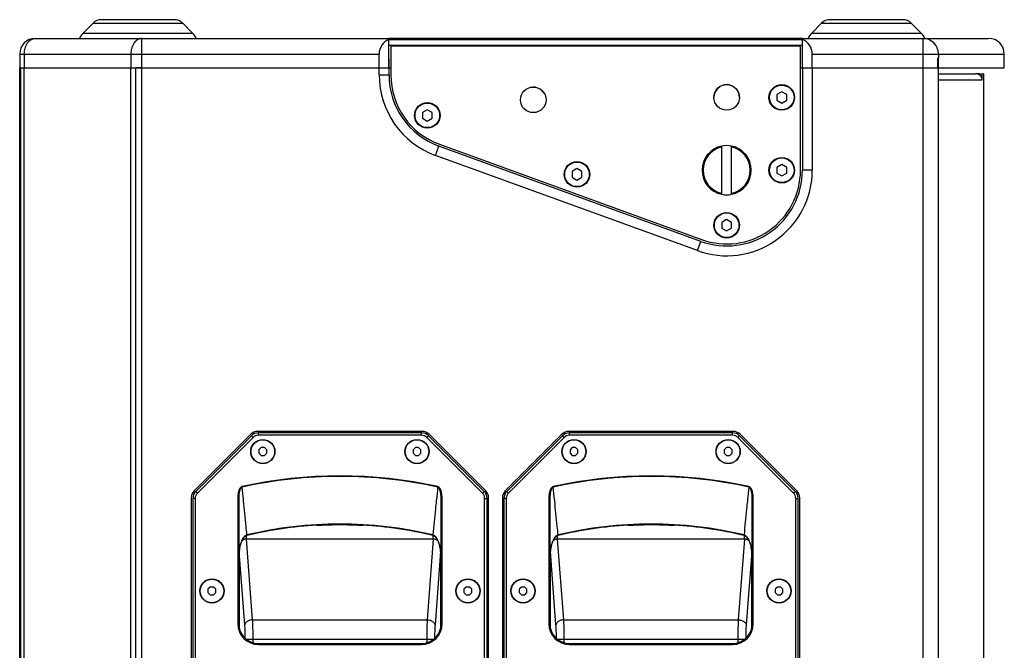
# Model space of a CAD drawing. Units: millimetres. Extents: x -1205 to 3270, y -1005 to 1455.
# Drawn here: x 1252 to 1752, y 216 to 537 of the extents above; entities that cross this region are included whole.
import ezdxf

# ---------------------------------------------------------------- set-up
doc = ezdxf.new("R2010")
doc.units = ezdxf.units.MM
doc.header["$LTSCALE"] = 32.67
doc.layers.get('0').update_dxf_attribs({"linetype": 'CONTINUOUS'})
doc.layers.add('AXIS', color=7, linetype='CONTINUOUS')
doc.layers.add('ROUND', color=7, linetype='CONTINUOUS')

msp = doc.modelspace()

# ---------------------------------------------------------------- linework, layer by layer
at = {"color": 7, "linetype": 'Continuous'}
for p, q in [((1288.87, 535.1), (1283.68, 529.91)), ((1330.14, 536.86), (1293.11, 536.86)), ((1334.39, 535.1), (1339.58, 529.91)), ((1658.87, 535.1), (1653.68, 529.91)), ((1700.14, 536.86), (1663.11, 536.86)), ((1704.39, 535.1), (1709.58, 529.91)), ((1313.73, 527.36), (1439.16, 527.36)), ((1439.16, 512.36), (1439.16, 527.36)), ((1649.13, 512.36), (1649.13, 527.36)), ((1649.13, 527.36), (1710.24, 527.36)), ((1434.16, 512.36), (1434.16, 519.36)), ((1439.17, 508.76), (1439.17, 516.86)), ((1654.13, 512.36), (1654.13, 519.36)), ((1717.73, 517.36), (1717.73, 512.36)), ((1717.73, 517.36), (1718.26, 517.36)), ((1717.81, 516.86), (1717.81, 512.36)), ((1718.24, 516.86), (1717.81, 516.86)), ((1718.24, 519.36), (1718.24, 517.36)), ((1718.24, -102.14), (1718.24, 516.86)), ((1251.63, -97.64), (1251.63, 512.36)), ((1251.63, 512.36), (1439.17, 512.36)), ((1252.24, -97.64), (1252.24, 512.36)), ((1310.67, -97.64), (1310.67, 512.36)), ((1434.17, 508.76), (1434.17, 512.36)), ((1649.13, 512.36), (1649.13, 460.36)), ((1649.13, 512.36), (1717.81, 512.36)), ((1654.13, 512.36), (1654.13, 460.36)), ((1718.26, 512.36), (1751.63, 512.36)), ((1718.24, 509.36), (1737.08, 509.36)), ((1738.93, 509.36), (1741.3, 509.36)), ((1740.42, 506.36), (1740.42, 509.36)), ((1741.3, -94.64), (1741.3, 509.36)), ((1638.63, 500.25), (1636.13, 498.8)), ((1641.13, 498.8), (1638.63, 500.25)), ((1636.13, 498.8), (1636.13, 495.92)), ((1636.13, 495.92), (1638.63, 494.47)), ((1638.63, 494.47), (1641.13, 495.92)), ((1641.13, 495.92), (1641.13, 498.8)), ((1458.63, 491.11), (1456.13, 489.67)), ((1461.13, 489.67), (1458.63, 491.11)), ((1456.13, 489.67), (1456.13, 486.78)), ((1456.13, 486.78), (1458.63, 485.34)), ((1458.63, 485.34), (1461.13, 486.78)), ((1461.13, 486.78), (1461.13, 489.67)), ((1597.46, 424.18), (1464.5, 472.58)), ((1608.13, 448.11), (1608.13, 472.61)), ((1613.13, 448.11), (1613.13, 472.61)), ((1595.75, 419.49), (1462.79, 467.89)), ((1534.63, 461.14), (1532.13, 459.7)), ((1537.13, 459.7), (1534.63, 461.14)), ((1638.63, 463.25), (1636.13, 461.8)), ((1636.13, 461.8), (1636.13, 458.92)), ((1641.13, 461.8), (1638.63, 463.25)), ((1641.13, 458.92), (1641.13, 461.8)), ((1532.13, 459.7), (1532.13, 456.81)), ((1532.13, 456.81), (1534.63, 455.37)), ((1534.63, 455.37), (1537.13, 456.81)), ((1537.13, 456.81), (1537.13, 459.7)), ((1636.13, 458.92), (1638.63, 457.47)), ((1638.63, 457.47), (1641.13, 458.92)), ((1610.63, 435.25), (1608.13, 433.81)), ((1613.13, 433.81), (1610.63, 435.25)), ((1608.13, 433.81), (1608.13, 430.92)), ((1608.13, 430.92), (1610.63, 429.48)), ((1610.63, 429.48), (1613.13, 430.92)), ((1613.13, 430.92), (1613.13, 433.81)), ((1369.29, 325.4), (1341.01, 297.11)), ((1455.66, 326.86), (1372.82, 326.86)), ((1455.66, 325.66), (1372.82, 325.66)), ((1487.48, 297.11), (1459.19, 325.4)), ((1527.29, 325.4), (1499.01, 297.11)), ((1613.66, 326.86), (1530.82, 326.86)), ((1613.66, 325.66), (1530.82, 325.66)), ((1645.48, 297.11), (1617.19, 325.4)), ((1370.14, 324.55), (1341.85, 296.27)), ((1486.63, 296.27), (1458.35, 324.55)), ((1528.14, 324.55), (1499.85, 296.27)), ((1644.63, 296.27), (1616.35, 324.55)), ((1374.26, 319.36), (1373.09, 318.19)), ((1373.09, 318.19), (1373.09, 316.53)), ((1373.09, 316.53), (1374.26, 315.36)), ((1375.92, 319.36), (1374.26, 319.36)), ((1374.26, 315.36), (1375.92, 315.36)), ((1377.09, 318.19), (1375.92, 319.36)), ((1375.92, 315.36), (1377.09, 316.53)), ((1377.09, 316.53), (1377.09, 318.19)), ((1452.56, 319.36), (1451.39, 318.19)), ((1451.39, 318.19), (1451.39, 316.53)), ((1451.39, 316.53), (1452.56, 315.36)), ((1454.22, 319.36), (1452.56, 319.36)), ((1452.56, 315.36), (1454.22, 315.36)), ((1455.39, 318.19), (1454.22, 319.36)), ((1454.22, 315.36), (1455.39, 316.53)), ((1455.39, 316.53), (1455.39, 318.19)), ((1532.26, 319.36), (1531.09, 318.19)), ((1531.09, 318.19), (1531.09, 316.53)), ((1531.09, 316.53), (1532.26, 315.36)), ((1533.92, 319.36), (1532.26, 319.36)), ((1532.26, 315.36), (1533.92, 315.36)), ((1535.09, 318.19), (1533.92, 319.36)), ((1533.92, 315.36), (1535.09, 316.53)), ((1535.09, 316.53), (1535.09, 318.19)), ((1610.56, 319.36), (1609.39, 318.19)), ((1609.39, 318.19), (1609.39, 316.53)), ((1609.39, 316.53), (1610.56, 315.36)), ((1612.22, 319.36), (1610.56, 319.36)), ((1610.56, 315.36), (1612.22, 315.36)), ((1613.39, 318.19), (1612.22, 319.36)), ((1612.22, 315.36), (1613.39, 316.53)), ((1613.39, 316.53), (1613.39, 318.19)), ((1339.54, 293.58), (1339.54, 121.15)), ((1340.74, 293.58), (1340.74, 121.15)), ((1362.34, 293.37), (1362.34, 229.81)), ((1362.84, 293.37), (1362.34, 293.37)), ((1362.84, 293.37), (1362.84, 229.81)), ((1465.64, 229.81), (1465.64, 293.37)), ((1465.64, 293.37), (1466.14, 293.37)), ((1466.14, 229.81), (1466.14, 293.37)), ((1487.74, 121.15), (1487.74, 293.58)), ((1488.94, 121.15), (1488.94, 293.58)), ((1497.54, 293.58), (1497.54, 121.15)), ((1498.74, 293.58), (1498.74, 121.15)), ((1520.34, 293.37), (1520.34, 229.81)), ((1520.84, 293.37), (1520.34, 293.37)), ((1520.84, 293.37), (1520.84, 229.81)), ((1623.64, 293.37), (1624.14, 293.37)), ((1623.64, 229.81), (1623.64, 293.37)), ((1624.14, 229.81), (1624.14, 293.37)), ((1645.74, 121.15), (1645.74, 293.58)), ((1646.94, 121.15), (1646.94, 293.58)), ((1348.41, 248.51), (1347.24, 247.34)), ((1347.24, 247.34), (1347.24, 245.68)), ((1347.24, 245.68), (1348.41, 244.51)), ((1350.07, 248.51), (1348.41, 248.51)), ((1351.24, 247.34), (1350.07, 248.51)), ((1350.07, 244.51), (1351.24, 245.68)), ((1351.24, 245.68), (1351.24, 247.34)), ((1478.41, 248.51), (1477.24, 247.34)), ((1477.24, 247.34), (1477.24, 245.68)), ((1477.24, 245.68), (1478.41, 244.51)), ((1480.07, 248.51), (1478.41, 248.51)), ((1481.24, 247.34), (1480.07, 248.51)), ((1480.07, 244.51), (1481.24, 245.68)), ((1481.24, 245.68), (1481.24, 247.34)), ((1506.41, 248.51), (1505.24, 247.34)), ((1505.24, 247.34), (1505.24, 245.68)), ((1505.24, 245.68), (1506.41, 244.51)), ((1508.07, 248.51), (1506.41, 248.51)), ((1509.24, 247.34), (1508.07, 248.51)), ((1508.07, 244.51), (1509.24, 245.68)), ((1509.24, 245.68), (1509.24, 247.34)), ((1636.41, 248.51), (1635.24, 247.34)), ((1635.24, 247.34), (1635.24, 245.68)), ((1635.24, 245.68), (1636.41, 244.51)), ((1638.07, 248.51), (1636.41, 248.51)), ((1639.24, 247.34), (1638.07, 248.51)), ((1638.07, 244.51), (1639.24, 245.68)), ((1639.24, 245.68), (1639.24, 247.34)), ((1348.41, 244.51), (1350.07, 244.51)), ((1478.41, 244.51), (1480.07, 244.51)), ((1506.41, 244.51), (1508.07, 244.51)), ((1636.41, 244.51), (1638.07, 244.51)), ((1372.84, 219.81), (1455.64, 219.81)), ((1372.84, 219.31), (1455.64, 219.31)), ((1530.84, 219.81), (1613.64, 219.81)), ((1530.84, 219.31), (1613.64, 219.31))]:
    msp.add_line(p, q, dxfattribs=at)
at = {"color": 9, "linetype": 'Continuous'}
for p, q in [((1288.87, 535.1), (1334.39, 535.1)), ((1658.87, 535.1), (1704.39, 535.1)), ((1339.58, 529.91), (1283.68, 529.91)), ((1709.58, 529.91), (1653.68, 529.91)), ((1313.73, 519.36), (1434.16, 519.36)), ((1654.13, 519.36), (1710.24, 519.36)), ((1253.97, -97.64), (1253.97, 512.36)), ((1308.08, -97.64), (1308.08, 512.36)), ((1313.73, -97.64), (1313.73, 512.36)), ((1710.24, 512.36), (1710.24, -97.64)), ((1434.17, 508.76), (1439.17, 508.76)), ((1718.24, 506.36), (1740.42, 506.36)), ((1741.28, -94.64), (1741.28, 509.36)), ((1462.79, 467.89), (1464.5, 472.58)), ((1654.13, 460.36), (1649.13, 460.36)), ((1595.75, 419.49), (1597.46, 424.18)), ((1370.14, 324.55), (1369.29, 325.4)), ((1372.82, 325.66), (1372.82, 326.86)), ((1455.66, 325.66), (1455.66, 326.86)), ((1458.35, 324.55), (1459.19, 325.4)), ((1528.14, 324.55), (1527.29, 325.4)), ((1530.82, 325.66), (1530.82, 326.86)), ((1613.66, 325.66), (1613.66, 326.86)), ((1616.35, 324.55), (1617.19, 325.4)), ((1341.85, 296.27), (1341.01, 297.11)), ((1364.61, 299.29), (1364.56, 299.53)), ((1463.87, 299.29), (1463.92, 299.53)), ((1486.63, 296.27), (1487.48, 297.11)), ((1499.85, 296.27), (1499.01, 297.11)), ((1522.61, 299.29), (1522.56, 299.53)), ((1621.87, 299.29), (1621.92, 299.53)), ((1644.63, 296.27), (1645.48, 297.11)), ((1340.74, 293.58), (1339.54, 293.58)), ((1487.74, 293.58), (1488.94, 293.58)), ((1498.74, 293.58), (1497.54, 293.58)), ((1645.74, 293.58), (1646.94, 293.58)), ((1362.84, 229.81), (1362.34, 229.81)), ((1465.64, 229.81), (1466.14, 229.81)), ((1520.84, 229.81), (1520.34, 229.81)), ((1623.64, 229.81), (1624.14, 229.81)), ((1372.84, 219.81), (1372.84, 219.31)), ((1455.64, 219.81), (1455.64, 219.31)), ((1530.84, 219.81), (1530.84, 219.31)), ((1613.64, 219.81), (1613.64, 219.31))]:
    msp.add_line(p, q, dxfattribs=at)
at = {"color": 3, "linetype": 'Continuous'}
for p, q in [((1738.93, 509.36), (1737.08, 509.36)), ((1738.93, 508.77), (1738.93, 509.36))]:
    msp.add_line(p, q, dxfattribs=at)
at = {"color": 7, "linetype": 'Continuous'}
for centre, radius in [((1638.63, 497.36), 6.5), ((1638.63, 497.36), 6.25), ((1458.63, 488.23), 6.5), ((1458.63, 488.23), 6.25), ((1638.63, 460.36), 6.5), ((1638.63, 460.36), 6.25), ((1534.63, 458.25), 6.5), ((1534.63, 458.25), 6.25), ((1610.63, 432.36), 6.5), ((1610.63, 432.36), 6.25), ((1375.09, 317.36), 6), ((1453.39, 317.36), 6), ((1533.09, 317.36), 6), ((1611.39, 317.36), 6), ((1349.24, 246.51), 6), ((1479.24, 246.51), 6), ((1507.24, 246.51), 6), ((1637.24, 246.51), 6)]:
    msp.add_circle(centre, radius, dxfattribs=at)
for centre, radius, start, end in [((1293.11, 530.86), 6, 90, 135), ((1330.14, 530.86), 6, 45, 90), ((1663.11, 530.86), 6, 90, 135), ((1700.14, 530.86), 6, 45, 90), ((1288.63, 524.96), 7, 135, 159.8927), ((1334.63, 524.96), 7, 20.1073, 45), ((1658.63, 524.96), 7, 135, 159.8927), ((1704.63, 524.96), 7, 20.1073, 45), ((1477.67, 508.76), 15, 78.0718, 101.9231), ((1477.67, 508.76), 43.5, 180, 249.9975), ((1477.67, 508.76), 38.5, 180, 249.9975), ((1737.08, 505.93), 3.44, 87.1249, 89.9998), ((1737.08, 505.97), 3.39, 82.7968, 87.1182), ((1737.12, 506.02), 3.33, 56.5671, 59.9861), ((1737.09, 505.98), 3.38, 44.9999, 56.5503), ((1737.15, 506.04), 3.3, 32.6288, 45.0283), ((1512.43, 496.07), 6.5, 33.7062, 126.7139), ((1610.64, 497.31), 6.5, 0.4713, 179.979), ((1610.63, 460.36), 12.5, 101.5697, 258.4303), ((1610.63, 460.36), 12, 102.0247, 257.9753), ((1610.63, 460.36), 12.5, 78.463, 101.537), ((1610.63, 460.36), 12, 282.0247, 77.9753), ((1610.63, 460.36), 12.5, 281.5697, 78.4303), ((1610.63, 460.36), 43.5, 249.9975, 360), ((1610.63, 460.36), 38.5, 249.9975, 360), ((1610.63, 460.36), 12.5, 258.463, 281.537), ((1372.82, 321.86), 5, 90, 135), ((1372.82, 321.86), 3.8, 90, 135), ((1455.66, 321.86), 5, 45, 90), ((1455.66, 321.86), 3.8, 45, 90), ((1530.82, 321.86), 5, 90, 135), ((1530.82, 321.86), 3.8, 90, 135), ((1613.66, 321.86), 5, 45, 90), ((1613.66, 321.86), 3.8, 45, 90), ((1414.24, 74.21), 230.73, 77.5656, 102.4344), ((1414.24, 74.21), 230.49, 77.5656, 102.4344), ((1572.24, 74.21), 230.73, 77.5656, 102.4344), ((1572.24, 74.21), 230.49, 77.5656, 102.4344), ((1344.54, 293.58), 5, 135, 180), ((1344.54, 293.58), 3.8, 135, 180), ((1483.94, 293.58), 3.8, 0, 45), ((1483.94, 293.58), 5, 0, 45), ((1502.54, 293.58), 5, 135, 180), ((1502.54, 293.58), 3.8, 135, 180), ((1641.94, 293.58), 3.8, 0, 45), ((1641.94, 293.58), 5, 0, 45), ((1372.84, 229.81), 10.5, 180, 270), ((1372.84, 229.81), 10, 180, 270), ((1455.64, 229.81), 10.5, 270, 360), ((1455.64, 229.81), 10, 270, 360), ((1530.84, 229.81), 10.5, 180, 270), ((1530.84, 229.81), 10, 180, 270), ((1613.64, 229.81), 10.5, 270, 360), ((1613.64, 229.81), 10, 270, 360)]:
    msp.add_arc(centre, radius, start, end, dxfattribs=at)
for centre, major_axis, start_param, end_param in [((1442.16, 519.36), (0, 8), 0.384397, 1.570796), ((1646.13, 519.36), (8, 0), 0, 1.1864)]:
    msp.add_ellipse(centre, major_axis=major_axis, ratio=1, start_param=start_param, end_param=end_param, dxfattribs=at)
for points in [[(1738.79, 508.9), (1738.39, 509.13), (1737.95, 509.28), (1737.5, 509.34)], [(1740.42, 506.36), (1740.38, 506.87), (1740.2, 507.38), (1739.93, 507.82)]]:
    msp.add_open_spline(points, degree=3, dxfattribs=at)
for points, knots in [([(1364.56, 299.53), (1364.47, 299.51), (1364.29, 299.45), (1364, 299.28), (1363.76, 299.05), (1363.56, 298.8), (1363.39, 298.56), (1363.22, 298.25), (1363.05, 297.86), (1362.87, 297.39), (1362.71, 296.81), (1362.56, 296.12), (1362.44, 295.31), (1362.36, 294.38), (1362.34, 293.72), (1362.34, 293.37)], [0, 0, 0, 0, 0.03878, 0.084722, 0.143776, 0.180232, 0.222986, 0.273643, 0.33406, 0.406284, 0.492398, 0.594242, 0.712979, 0.848543, 1, 1, 1, 1]), ([(1364.61, 299.29), (1364.54, 299.28), (1364.39, 299.22), (1364.16, 299.05), (1363.98, 298.84), (1363.82, 298.61), (1363.69, 298.38), (1363.55, 298.08), (1363.41, 297.71), (1363.27, 297.26), (1363.14, 296.7), (1363.02, 296.04), (1362.92, 295.25), (1362.86, 294.35), (1362.84, 293.71), (1362.84, 293.37)], [0, 0, 0, 0, 0.033495, 0.074338, 0.128888, 0.163526, 0.204865, 0.254617, 0.314767, 0.387506, 0.475074, 0.579457, 0.701922, 0.842432, 1, 1, 1, 1]), ([(1465.64, 293.37), (1465.64, 293.71), (1465.63, 294.35), (1465.56, 295.25), (1465.46, 296.04), (1465.34, 296.7), (1465.21, 297.26), (1465.07, 297.71), (1464.93, 298.08), (1464.8, 298.37), (1464.66, 298.61), (1464.51, 298.84), (1464.32, 299.05), (1464.09, 299.22), (1463.94, 299.28), (1463.87, 299.29)], [0, 0, 0, 0, 0.157009, 0.297671, 0.420235, 0.524693, 0.612323, 0.685111, 0.745297, 0.795077, 0.836436, 0.871089, 0.925658, 0.966513, 1, 1, 1, 1]), ([(1466.14, 293.37), (1466.14, 293.72), (1466.12, 294.38), (1466.04, 295.31), (1465.92, 296.12), (1465.78, 296.81), (1465.61, 297.39), (1465.44, 297.86), (1465.26, 298.25), (1465.09, 298.56), (1464.92, 298.8), (1464.72, 299.05), (1464.48, 299.28), (1464.2, 299.45), (1464.01, 299.51), (1463.92, 299.53)], [0, 0, 0, 0, 0.150919, 0.286627, 0.405458, 0.507375, 0.593547, 0.665817, 0.72627, 0.776954, 0.819728, 0.856199, 0.915274, 0.96123, 1, 1, 1, 1]), ([(1522.56, 299.53), (1522.47, 299.51), (1522.29, 299.45), (1522, 299.28), (1521.76, 299.05), (1521.56, 298.8), (1521.39, 298.56), (1521.22, 298.25), (1521.05, 297.86), (1520.87, 297.39), (1520.71, 296.81), (1520.56, 296.12), (1520.44, 295.31), (1520.36, 294.38), (1520.34, 293.72), (1520.34, 293.37)], [0, 0, 0, 0, 0.03878, 0.084722, 0.143776, 0.180232, 0.222986, 0.273643, 0.33406, 0.406284, 0.492398, 0.594242, 0.712979, 0.848543, 1, 1, 1, 1]), ([(1522.61, 299.29), (1522.54, 299.28), (1522.39, 299.22), (1522.16, 299.05), (1521.98, 298.84), (1521.82, 298.61), (1521.69, 298.38), (1521.55, 298.08), (1521.41, 297.71), (1521.27, 297.26), (1521.14, 296.7), (1521.02, 296.04), (1520.92, 295.25), (1520.86, 294.35), (1520.84, 293.71), (1520.84, 293.37)], [0, 0, 0, 0, 0.033495, 0.074338, 0.128888, 0.163526, 0.204865, 0.254617, 0.314767, 0.387506, 0.475074, 0.579457, 0.701922, 0.842432, 1, 1, 1, 1]), ([(1623.64, 293.37), (1623.64, 293.71), (1623.63, 294.35), (1623.56, 295.25), (1623.46, 296.04), (1623.34, 296.7), (1623.21, 297.26), (1623.07, 297.71), (1622.93, 298.08), (1622.8, 298.37), (1622.66, 298.61), (1622.51, 298.84), (1622.32, 299.05), (1622.09, 299.22), (1621.94, 299.28), (1621.87, 299.29)], [0, 0, 0, 0, 0.157009, 0.297671, 0.420235, 0.524693, 0.612323, 0.685111, 0.745297, 0.795077, 0.836436, 0.871089, 0.925658, 0.966513, 1, 1, 1, 1]), ([(1624.14, 293.37), (1624.14, 293.72), (1624.12, 294.38), (1624.04, 295.31), (1623.92, 296.12), (1623.78, 296.81), (1623.61, 297.39), (1623.44, 297.86), (1623.26, 298.25), (1623.09, 298.56), (1622.92, 298.8), (1622.72, 299.05), (1622.48, 299.28), (1622.2, 299.45), (1622.01, 299.51), (1621.92, 299.53)], [0, 0, 0, 0, 0.150919, 0.286627, 0.405458, 0.507375, 0.593547, 0.665817, 0.72627, 0.776954, 0.819728, 0.856199, 0.915274, 0.96123, 1, 1, 1, 1])]:
    msp.add_open_spline(points, degree=3, knots=knots, dxfattribs=at)
at = {"layer": 'AXIS', "color": 7, "linetype": 'Continuous'}
for p, q in [((1440.16, 523.37), (1440.15, 508.77)), ((1648.13, 523.36), (1440.16, 523.37)), ((1648.13, 460.36), (1648.13, 523.36)), ((1439.17, 512.37), (1440.15, 512.37)), ((1648.13, 512.36), (1649.13, 512.36)), ((1464.83, 473.53), (1597.81, 425.12))]:
    msp.add_line(p, q, dxfattribs=at)
for centre, radius in [((1512.43, 496.11), 6.5), ((1610.63, 497.36), 6.5), ((1375.09, 317.36), 6.15), ((1453.39, 317.36), 6.15), ((1533.09, 317.36), 6.15), ((1611.39, 317.36), 6.15), ((1349.24, 246.51), 6.15), ((1479.24, 246.51), 6.15), ((1507.24, 246.51), 6.15), ((1637.24, 246.51), 6.15)]:
    msp.add_circle(centre, radius, dxfattribs=at)
for centre, start, end in [((1477.65, 508.77), 179.9986, 249.9986), ((1610.63, 460.36), 249.9986, 359.9986)]:
    msp.add_arc(centre, 37.5, start, end, dxfattribs=at)
at = {"layer": 'ROUND', "color": 7, "linetype": 'Continuous'}
for p, q in [((1259.63, 527.36), (1313.73, 527.36)), ((1649.13, 527.36), (1439.16, 527.36)), ((1439.16, 526.86), (1649.13, 526.86)), ((1710.24, 527.36), (1743.63, 527.36)), ((1439.16, 523.86), (1649.13, 523.86)), ((1251.63, 519.36), (1251.63, 512.36)), ((1751.63, 512.36), (1751.63, 519.36)), ((1252.23, 512.36), (1251.63, 512.36)), ((1252.24, 512.36), (1310.65, 512.36)), ((1313.73, 512.36), (1310.67, 512.36)), ((1368.98, 326.15), (1340.21, 297.38)), ((1455.97, 327.61), (1372.51, 327.61)), ((1488.28, 297.38), (1459.5, 326.15)), ((1526.98, 326.15), (1498.21, 297.38)), ((1613.97, 327.61), (1530.51, 327.61)), ((1646.28, 297.38), (1617.5, 326.15)), ((1338.74, 293.84), (1338.74, 120.88)), ((1489.74, 120.88), (1489.74, 293.84)), ((1496.74, 293.84), (1496.74, 118.81)), ((1647.74, 120.88), (1647.74, 293.84))]:
    msp.add_line(p, q, dxfattribs=at)
at = {"layer": 'ROUND', "color": 9, "linetype": 'Continuous'}
for p, q in [((1313.73, 512.36), (1313.73, 527.36)), ((1710.24, 527.36), (1710.24, 512.36)), ((1448.16, 523.86), (1448.16, 523.37)), ((1640.13, 523.86), (1640.13, 523.36)), ((1251.63, 519.36), (1313.73, 519.36)), ((1253.97, 519.36), (1253.97, 512.36)), ((1308.08, 519.36), (1308.08, 512.36)), ((1710.24, 519.36), (1751.63, 519.36)), ((1365.3, 292.42), (1365.25, 292.95)), ((1365.31, 292.37), (1365.3, 292.42)), ((1463.23, 292.95), (1463.18, 292.42)), ((1463.18, 292.42), (1463.18, 292.37)), ((1523.3, 292.42), (1523.25, 292.95)), ((1523.31, 292.37), (1523.3, 292.42)), ((1621.23, 292.95), (1621.18, 292.42)), ((1621.18, 292.42), (1621.18, 292.37)), ((1367.09, 274.77), (1367.03, 275.02)), ((1461.45, 275.02), (1461.39, 274.77)), ((1525.09, 274.77), (1525.03, 275.02)), ((1619.45, 275.02), (1619.39, 274.77)), ((1366.81, 272.87), (1366.81, 274.68)), ((1369.93, 231.87), (1366.81, 272.87)), ((1461.67, 272.87), (1366.81, 272.87)), ((1461.67, 272.87), (1458.55, 231.87)), ((1461.67, 272.87), (1461.67, 274.68)), ((1524.81, 272.87), (1524.81, 274.68)), ((1527.93, 231.87), (1524.81, 272.87)), ((1619.67, 272.87), (1524.81, 272.87)), ((1619.67, 272.87), (1616.55, 231.87)), ((1619.67, 272.87), (1619.67, 274.68)), ((1363.06, 266.28), (1363.06, 227.73)), ((1365.95, 229.24), (1363.1, 266.64)), ((1465.38, 266.64), (1462.54, 229.24)), ((1465.42, 227.73), (1465.42, 266.28)), ((1521.06, 266.28), (1521.06, 227.73)), ((1523.95, 229.24), (1521.1, 266.64)), ((1623.38, 266.64), (1620.54, 229.24)), ((1623.42, 227.73), (1623.42, 266.28)), ((1369.93, 231.87), (1458.55, 231.87)), ((1527.93, 231.87), (1616.55, 231.87)), ((1366.57, 222.03), (1461.92, 222.03)), ((1370.17, 220.18), (1370.17, 222.03)), ((1458.31, 222.03), (1458.31, 220.18)), ((1524.57, 222.03), (1619.92, 222.03)), ((1528.17, 220.18), (1528.17, 222.03)), ((1616.31, 222.03), (1616.31, 220.18))]:
    msp.add_line(p, q, dxfattribs=at)
at = {"layer": 'ROUND', "color": 7, "linetype": 'Continuous'}
for points in [[(1402.56, 279.9), (1405.14, 280.03), (1407.74, 280.13), (1410.34, 280.2), (1412.94, 280.23), (1415.54, 280.23), (1418.14, 280.2), (1420.74, 280.13), (1423.34, 280.03), (1425.92, 279.9)], [(1560.56, 279.9), (1563.14, 280.03), (1565.74, 280.13), (1568.34, 280.2), (1570.94, 280.23), (1573.54, 280.23), (1576.14, 280.2), (1578.74, 280.13), (1581.34, 280.03), (1583.92, 279.9)], [(1362.84, 262.28), (1362.85, 262.88), (1362.86, 263.48), (1362.88, 264.05), (1362.91, 264.6), (1362.95, 265.13), (1362.99, 265.64), (1363.04, 266.14), (1363.1, 266.61), (1363.16, 267.07), (1363.23, 267.51), (1363.3, 267.94), (1363.38, 268.36), (1363.46, 268.77), (1363.55, 269.16), (1363.64, 269.54), (1363.74, 269.9), (1363.84, 270.25), (1363.95, 270.59), (1364.06, 270.91), (1364.17, 271.22), (1364.28, 271.51), (1364.39, 271.78), (1364.51, 272.04), (1364.63, 272.29), (1364.75, 272.52), (1364.87, 272.75), (1365, 272.96), (1365.12, 273.15), (1365.25, 273.33), (1365.37, 273.5), (1365.49, 273.66), (1365.6, 273.78)], [(1365.6, 273.78), (1365.7, 273.89), (1365.8, 274), (1365.91, 274.1), (1366.02, 274.2), (1366.13, 274.28), (1366.23, 274.36), (1366.34, 274.43), (1366.44, 274.5), (1366.54, 274.55), (1366.63, 274.6), (1366.73, 274.65), (1366.83, 274.69), (1366.92, 274.72), (1367.02, 274.75), (1367.09, 274.77)], [(1461.39, 274.77), (1461.47, 274.75), (1461.56, 274.72), (1461.66, 274.69), (1461.75, 274.65), (1461.85, 274.6), (1461.95, 274.55), (1462.05, 274.5), (1462.15, 274.43), (1462.25, 274.36), (1462.36, 274.28), (1462.46, 274.2), (1462.57, 274.1), (1462.68, 274), (1462.79, 273.89), (1462.88, 273.78)], [(1462.88, 273.78), (1462.99, 273.65), (1463.12, 273.5), (1463.24, 273.33), (1463.36, 273.15), (1463.49, 272.95), (1463.61, 272.74), (1463.74, 272.52), (1463.86, 272.29), (1463.97, 272.04), (1464.09, 271.78), (1464.2, 271.51), (1464.32, 271.22), (1464.43, 270.91), (1464.54, 270.59), (1464.64, 270.25), (1464.74, 269.9), (1464.84, 269.53), (1464.93, 269.16), (1465.02, 268.76), (1465.1, 268.36), (1465.18, 267.94), (1465.25, 267.51), (1465.32, 267.07), (1465.38, 266.61), (1465.44, 266.13), (1465.49, 265.64), (1465.53, 265.13), (1465.57, 264.6), (1465.6, 264.05), (1465.62, 263.48), (1465.64, 262.88), (1465.64, 262.28)], [(1520.84, 262.28), (1520.85, 262.88), (1520.86, 263.48), (1520.88, 264.05), (1520.91, 264.6), (1520.95, 265.13), (1520.99, 265.64), (1521.04, 266.14), (1521.1, 266.61), (1521.16, 267.07), (1521.23, 267.51), (1521.3, 267.94), (1521.38, 268.36), (1521.46, 268.77), (1521.55, 269.16), (1521.64, 269.54), (1521.74, 269.9), (1521.84, 270.25), (1521.95, 270.59), (1522.06, 270.91), (1522.17, 271.22), (1522.28, 271.51), (1522.39, 271.78), (1522.51, 272.04), (1522.63, 272.29), (1522.75, 272.52), (1522.87, 272.75), (1523, 272.96), (1523.12, 273.15), (1523.25, 273.33), (1523.37, 273.5), (1523.49, 273.66), (1523.6, 273.78)], [(1523.6, 273.78), (1523.7, 273.89), (1523.8, 274), (1523.91, 274.1), (1524.02, 274.2), (1524.13, 274.28), (1524.23, 274.36), (1524.34, 274.43), (1524.44, 274.5), (1524.54, 274.55), (1524.63, 274.6), (1524.73, 274.65), (1524.83, 274.69), (1524.92, 274.72), (1525.02, 274.75), (1525.09, 274.77)], [(1619.39, 274.77), (1619.47, 274.75), (1619.56, 274.72), (1619.66, 274.69), (1619.75, 274.65), (1619.85, 274.6), (1619.95, 274.55), (1620.05, 274.5), (1620.15, 274.43), (1620.25, 274.36), (1620.36, 274.28), (1620.46, 274.2), (1620.57, 274.1), (1620.68, 274), (1620.79, 273.89), (1620.88, 273.78)], [(1620.88, 273.78), (1620.99, 273.65), (1621.12, 273.5), (1621.24, 273.33), (1621.36, 273.15), (1621.49, 272.95), (1621.61, 272.74), (1621.74, 272.52), (1621.86, 272.29), (1621.97, 272.04), (1622.09, 271.78), (1622.2, 271.51), (1622.32, 271.22), (1622.43, 270.91), (1622.54, 270.59), (1622.64, 270.25), (1622.74, 269.9), (1622.84, 269.53), (1622.93, 269.16), (1623.02, 268.76), (1623.1, 268.36), (1623.18, 267.94), (1623.25, 267.51), (1623.32, 267.07), (1623.38, 266.61), (1623.44, 266.13), (1623.49, 265.64), (1623.53, 265.13), (1623.57, 264.6), (1623.6, 264.05), (1623.62, 263.48), (1623.64, 262.88), (1623.64, 262.28)]]:
    msp.add_lwpolyline(points, dxfattribs=at)
for centre, radius, start, end in [((1259.63, 519.36), 8, 90, 180), ((1710.24, 519.36), 8, 0, 90), ((1743.63, 519.36), 8, 0, 90), ((1372.51, 322.61), 5, 90, 135), ((1455.97, 322.61), 5, 45, 90), ((1530.51, 322.61), 5, 90, 135), ((1613.97, 322.61), 5, 45, 90), ((1343.74, 293.84), 5, 135, 180), ((1484.74, 293.84), 5, 0, 45), ((1501.74, 293.84), 5, 135, 180), ((1642.74, 293.84), 5, 0, 45), ((1414.24, 74.21), 206.02, 93.2499, 103.23), ((1414.24, 74.21), 206.02, 76.77, 86.7501), ((1572.24, 74.21), 206.02, 93.2499, 103.23), ((1572.24, 74.21), 206.02, 76.77, 86.7501)]:
    msp.add_arc(centre, radius, start, end, dxfattribs=at)
at = {"layer": 'ROUND', "color": 9, "linetype": 'Continuous'}
for centre in [(1414.24, 74.21), (1572.24, 74.21)]:
    msp.add_arc(centre, 206.28, 76.77, 103.23, dxfattribs=at)
for points, knots in [([(1253.97, 519.36), (1253.97, 519.88), (1254.04, 520.92), (1254.36, 522.42), (1254.88, 523.8), (1255.58, 525.02), (1256.43, 526.03), (1257.27, 526.67), (1257.98, 527.03), (1258.52, 527.22), (1259.07, 527.34), (1259.44, 527.36), (1259.63, 527.36)], [0, 0, 0, 0, 0.144958, 0.287171, 0.424169, 0.554036, 0.675715, 0.789307, 0.843583, 0.896516, 0.948502, 1, 1, 1, 1]), ([(1313.73, 527.36), (1313.55, 527.36), (1313.17, 527.34), (1312.62, 527.22), (1312.08, 527.03), (1311.37, 526.67), (1310.54, 526.03), (1309.68, 525.02), (1308.98, 523.8), (1308.46, 522.42), (1308.15, 520.92), (1308.08, 519.88), (1308.08, 519.36)], [0, 0, 0, 0, 0.051498, 0.103484, 0.156417, 0.210693, 0.324285, 0.445964, 0.575831, 0.712829, 0.855042, 1, 1, 1, 1]), ([(1367.03, 275.02), (1366.89, 276.46), (1366.32, 282.25), (1365.74, 288.03), (1365.31, 292.37)], [0, 0, 0, 0, 0.250033, 1, 1, 1, 1]), ([(1463.18, 292.37), (1463.03, 290.93), (1462.45, 285.14), (1461.88, 279.36), (1461.45, 275.02)], [0, 0, 0, 0, 0.249968, 1, 1, 1, 1]), ([(1525.03, 275.02), (1524.89, 276.46), (1524.32, 282.25), (1523.74, 288.03), (1523.31, 292.37)], [0, 0, 0, 0, 0.250033, 1, 1, 1, 1]), ([(1621.18, 292.37), (1621.03, 290.93), (1620.45, 285.14), (1619.88, 279.36), (1619.45, 275.02)], [0, 0, 0, 0, 0.249968, 1, 1, 1, 1]), ([(1367.03, 275.02), (1366.87, 274.98), (1366.56, 274.86), (1366.15, 274.6), (1365.77, 274.28), (1365.56, 274.04), (1365.45, 273.91)], [0, 0, 0, 0, 0.24985, 0.499819, 0.749882, 1, 1, 1, 1]), ([(1461.45, 275.02), (1461.61, 274.98), (1461.92, 274.86), (1462.34, 274.6), (1462.71, 274.28), (1462.93, 274.04), (1463.03, 273.91)], [0, 0, 0, 0, 0.24985, 0.499819, 0.749882, 1, 1, 1, 1]), ([(1525.03, 275.02), (1524.87, 274.98), (1524.56, 274.86), (1524.15, 274.6), (1523.77, 274.28), (1523.56, 274.04), (1523.45, 273.91)], [0, 0, 0, 0, 0.24985, 0.499819, 0.749882, 1, 1, 1, 1]), ([(1619.45, 275.02), (1619.61, 274.98), (1619.92, 274.86), (1620.34, 274.6), (1620.71, 274.28), (1620.93, 274.04), (1621.03, 273.91)], [0, 0, 0, 0, 0.24985, 0.499819, 0.749882, 1, 1, 1, 1]), ([(1365.45, 273.91), (1365.29, 273.72), (1365, 273.3), (1364.64, 272.64), (1364.33, 271.95), (1364.06, 271.24), (1363.84, 270.52), (1363.57, 269.54), (1363.32, 268.31), (1363.09, 266.81), (1362.94, 265.3), (1362.86, 263.79), (1362.84, 262.78), (1362.84, 262.28)], [0, 0, 0, 0, 0.062471, 0.124957, 0.18745, 0.249947, 0.312447, 0.374948, 0.49994, 0.624943, 0.749956, 0.874975, 1, 1, 1, 1]), ([(1364.4, 271.81), (1364.48, 271.9), (1364.63, 272.08), (1364.87, 272.34), (1365.14, 272.57), (1365.44, 272.76), (1365.72, 272.87), (1365.95, 272.91), (1366.18, 272.94), (1366.41, 272.92), (1366.64, 272.9), (1366.76, 272.88), (1366.81, 272.87)], [0, 0, 0, 0, 0.125769, 0.251531, 0.37732, 0.503057, 0.628331, 0.690667, 0.752661, 0.875966, 0.937822, 1, 1, 1, 1]), ([(1461.67, 272.87), (1461.73, 272.88), (1461.84, 272.9), (1462.07, 272.92), (1462.3, 272.94), (1462.54, 272.91), (1462.76, 272.87), (1463.04, 272.76), (1463.34, 272.57), (1463.61, 272.34), (1463.86, 272.08), (1464.01, 271.9), (1464.08, 271.81)], [0, 0, 0, 0, 0.062178, 0.124034, 0.247339, 0.309333, 0.371669, 0.496943, 0.62268, 0.748469, 0.874231, 1, 1, 1, 1]), ([(1465.64, 262.28), (1465.64, 262.78), (1465.62, 263.79), (1465.54, 265.3), (1465.39, 266.81), (1465.17, 268.31), (1464.91, 269.54), (1464.65, 270.52), (1464.42, 271.24), (1464.15, 271.95), (1463.84, 272.64), (1463.48, 273.3), (1463.19, 273.72), (1463.03, 273.91)], [0, 0, 0, 0, 0.125025, 0.250044, 0.375057, 0.50006, 0.625052, 0.687553, 0.750053, 0.81255, 0.875043, 0.937529, 1, 1, 1, 1]), ([(1523.45, 273.91), (1523.29, 273.72), (1523, 273.3), (1522.64, 272.64), (1522.33, 271.95), (1522.06, 271.24), (1521.84, 270.52), (1521.57, 269.54), (1521.32, 268.31), (1521.09, 266.81), (1520.94, 265.3), (1520.86, 263.79), (1520.84, 262.78), (1520.84, 262.28)], [0, 0, 0, 0, 0.062471, 0.124957, 0.18745, 0.249947, 0.312447, 0.374948, 0.49994, 0.624943, 0.749956, 0.874975, 1, 1, 1, 1]), ([(1522.4, 271.81), (1522.48, 271.9), (1522.63, 272.08), (1522.87, 272.34), (1523.14, 272.57), (1523.44, 272.76), (1523.72, 272.87), (1523.95, 272.91), (1524.18, 272.94), (1524.41, 272.92), (1524.64, 272.9), (1524.76, 272.88), (1524.81, 272.87)], [0, 0, 0, 0, 0.125769, 0.251531, 0.37732, 0.503057, 0.628331, 0.690667, 0.752661, 0.875966, 0.937822, 1, 1, 1, 1]), ([(1619.67, 272.87), (1619.73, 272.88), (1619.84, 272.9), (1620.07, 272.92), (1620.3, 272.94), (1620.54, 272.91), (1620.76, 272.87), (1621.04, 272.76), (1621.34, 272.57), (1621.61, 272.34), (1621.86, 272.08), (1622.01, 271.9), (1622.08, 271.81)], [0, 0, 0, 0, 0.062178, 0.124034, 0.247339, 0.309333, 0.371669, 0.496943, 0.62268, 0.748469, 0.874231, 1, 1, 1, 1]), ([(1623.64, 262.28), (1623.64, 262.78), (1623.62, 263.79), (1623.54, 265.3), (1623.39, 266.81), (1623.17, 268.31), (1622.91, 269.54), (1622.65, 270.52), (1622.42, 271.24), (1622.15, 271.95), (1621.84, 272.64), (1621.48, 273.3), (1621.19, 273.72), (1621.03, 273.91)], [0, 0, 0, 0, 0.125025, 0.250044, 0.375057, 0.50006, 0.625052, 0.687553, 0.750053, 0.81255, 0.875043, 0.937529, 1, 1, 1, 1]), ([(1369.93, 231.87), (1369.68, 231.86), (1369.19, 231.81), (1368.47, 231.64), (1367.8, 231.39), (1367.21, 231.06), (1366.71, 230.68), (1366.32, 230.23), (1366.05, 229.75), (1365.96, 229.41), (1365.95, 229.24)], [0, 0, 0, 0, 0.145976, 0.289805, 0.428739, 0.560461, 0.683359, 0.796832, 0.901616, 1, 1, 1, 1]), ([(1370.17, 222.03), (1370.17, 222.92), (1370.16, 224.67), (1370.11, 227.23), (1370.04, 229.62), (1369.97, 231.14), (1369.93, 231.87)], [0, 0, 0, 0, 0.271206, 0.533754, 0.779281, 1, 1, 1, 1]), ([(1458.55, 231.87), (1458.51, 231.14), (1458.44, 229.62), (1458.37, 227.23), (1458.32, 224.67), (1458.31, 222.92), (1458.31, 222.03)], [0, 0, 0, 0, 0.220717, 0.466244, 0.728791, 1, 1, 1, 1]), ([(1458.55, 231.87), (1458.8, 231.86), (1459.3, 231.81), (1460.01, 231.64), (1460.68, 231.39), (1461.28, 231.06), (1461.78, 230.68), (1462.17, 230.23), (1462.43, 229.75), (1462.52, 229.41), (1462.54, 229.24)], [0, 0, 0, 0, 0.145976, 0.289805, 0.428739, 0.560461, 0.683359, 0.796832, 0.901616, 1, 1, 1, 1]), ([(1527.93, 231.87), (1527.68, 231.86), (1527.19, 231.81), (1526.47, 231.64), (1525.8, 231.39), (1525.21, 231.06), (1524.71, 230.68), (1524.32, 230.23), (1524.05, 229.75), (1523.96, 229.41), (1523.95, 229.24)], [0, 0, 0, 0, 0.145976, 0.289805, 0.428739, 0.560461, 0.683359, 0.796832, 0.901616, 1, 1, 1, 1]), ([(1528.17, 222.03), (1528.17, 222.92), (1528.16, 224.67), (1528.11, 227.23), (1528.04, 229.62), (1527.97, 231.14), (1527.93, 231.87)], [0, 0, 0, 0, 0.271206, 0.533754, 0.779281, 1, 1, 1, 1]), ([(1616.55, 231.87), (1616.51, 231.14), (1616.44, 229.62), (1616.37, 227.23), (1616.32, 224.67), (1616.31, 222.92), (1616.31, 222.03)], [0, 0, 0, 0, 0.220717, 0.466244, 0.728791, 1, 1, 1, 1]), ([(1616.55, 231.87), (1616.8, 231.86), (1617.3, 231.81), (1618.01, 231.64), (1618.68, 231.39), (1619.28, 231.06), (1619.78, 230.68), (1620.17, 230.23), (1620.43, 229.75), (1620.52, 229.41), (1620.54, 229.24)], [0, 0, 0, 0, 0.145976, 0.289805, 0.428739, 0.560461, 0.683359, 0.796832, 0.901616, 1, 1, 1, 1]), ([(1366.18, 222.35), (1366.18, 222.98), (1366.17, 224.2), (1366.12, 225.99), (1366.05, 227.67), (1365.99, 228.74), (1365.95, 229.24)], [0, 0, 0, 0, 0.271552, 0.53375, 0.778934, 1, 1, 1, 1]), ([(1462.54, 229.24), (1462.5, 228.74), (1462.43, 227.67), (1462.36, 225.99), (1462.31, 224.2), (1462.3, 222.98), (1462.3, 222.35)], [0, 0, 0, 0, 0.221063, 0.466247, 0.728445, 1, 1, 1, 1]), ([(1524.18, 222.35), (1524.18, 222.98), (1524.17, 224.2), (1524.12, 225.99), (1524.05, 227.67), (1523.99, 228.74), (1523.95, 229.24)], [0, 0, 0, 0, 0.271552, 0.53375, 0.778934, 1, 1, 1, 1]), ([(1620.54, 229.24), (1620.5, 228.74), (1620.43, 227.67), (1620.36, 225.99), (1620.31, 224.2), (1620.3, 222.98), (1620.3, 222.35)], [0, 0, 0, 0, 0.221063, 0.466247, 0.728445, 1, 1, 1, 1])]:
    msp.add_open_spline(points, degree=3, knots=knots, dxfattribs=at)
for points in [[(1365.25, 292.95), (1365.04, 295.06), (1364.83, 297.18), (1364.61, 299.29)], [(1463.87, 299.29), (1463.66, 297.18), (1463.45, 295.06), (1463.23, 292.95)], [(1523.25, 292.95), (1523.04, 295.06), (1522.83, 297.18), (1522.61, 299.29)], [(1621.87, 299.29), (1621.66, 297.18), (1621.45, 295.06), (1621.23, 292.95)]]:
    msp.add_open_spline(points, degree=3, dxfattribs=at)

doc.saveas('drawing.dxf')
